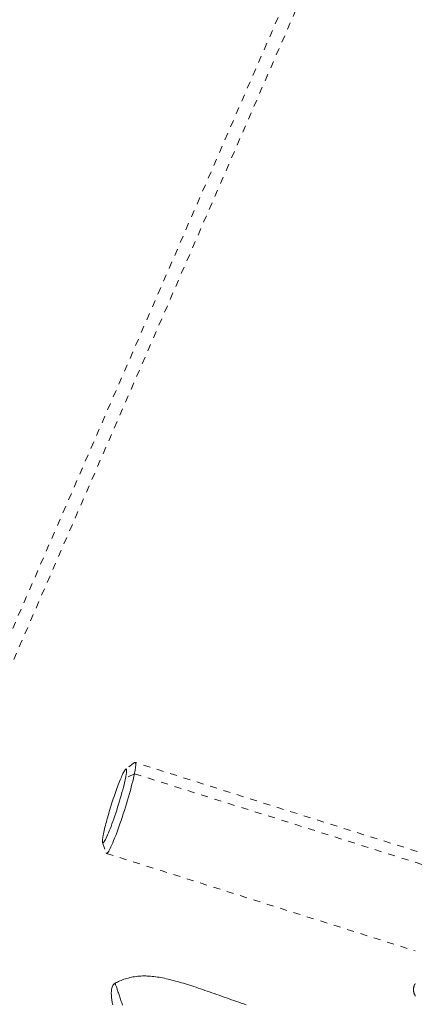
# Model space of a CAD drawing. Units: inches. Extents: x -146 to 149, y 0 to 226.
# Drawn here: x -7 to -1, y 166 to 180 of the extents above; entities that cross this region are included whole.
import ezdxf

# ---------------------------------------------------------------- set-up
doc = ezdxf.new("R2010")
doc.units = ezdxf.units.IN
doc.header["$MEASUREMENT"] = 0
doc.header["$PDMODE"] = 2
doc.header["$PDSIZE"] = 0.03
doc.linetypes.add('DASHED', pattern=[0.2, 0.1, -0.1])
doc.layers.add('Unnamed [1.1]', color=7, linetype='Continuous', lineweight=0)
doc.layers.add('Unnamed [1]', color=7, linetype='Continuous', lineweight=0)
doc.styles.add('CK_TEXT_STYLE_0007', font='times.ttf', dxfattribs={"width": 0.75, "height": 4})
doc.dimstyles.new('KEYCREATOR_DIMSTYLE', dxfattribs={"dimtxt": 4, "dimasz": 4, "dimexe": 1, "dimexo": 0.25, "dimgap": 1, "dimtad": 0, "dimtih": 1, "dimtoh": 1, "dimdec": 3, "dimzin": 4, "dimdsep": 46, "dimlunit": 3, "dimtxsty": 'CK_TEXT_STYLE_0007', "dimsah": 1, "dimcen": 0, "dimadec": 0, "dimazin": 0, "dimtfac": 1, "dimtdec": 3, "dimtofl": 0, "dimtmove": 0, "dimatfit": 3, "dimfxl": 1, "dimtolj": 1, "dimtzin": 0, "dimarcsym": 0})

# ---------------------------------------------------------------- blocks, each defined once
blk = doc.blocks.new('*D1')
at = {"layer": 'Defpoints', "color": 0}
for p in [(-5.323, 225.699), (-38.569, 147.201), (-5.274, 147.201)]:
    blk.add_point(p, dxfattribs=at)
at = {"layer": 'Unnamed [1]', "color": 18, "lineweight": -2, "true_color": 0x000000}
for p, q in [((-5.573, 225.699), (-39.569, 225.699)), ((-38.569, 221.699), (-38.569, 192.564)), ((-38.569, 151.201), (-38.569, 179.976)), ((-5.524, 147.201), (-39.569, 147.201))]:
    blk.add_line(p, q, dxfattribs=at)
at = {"layer": 'Unnamed [1]', "color": 18, "true_color": 0x000000}
for points in [[(-37.902, 221.699), (-39.236, 221.699), (-38.569, 225.699)], [(-39.236, 151.201), (-37.902, 151.201), (-38.569, 147.201)]]:
    blk.add_solid(points, dxfattribs=at)
at = {"layer": 'Unnamed [1]', "color": 18, "lineweight": 0, "true_color": 0x000000, "insert": (-38.569, 186.27), "char_height": 4, "attachment_point": 5, "line_spacing_factor": 0.96, "style": 'CK_TEXT_STYLE_0007'}
blk.add_mtext('\\A1;78-1/2"\\P{OAW}', dxfattribs=at)

msp = doc.modelspace()

# ---------------------------------------------------------------- linework, layer by layer
at = {"layer": 'Unnamed [1.1]', "color": 18, "linetype": 'DASHED', "lineweight": 0, "true_color": 0x000000}
for p, q in [((-14.4211529, 153.5215495), (14.2469114, 219.4535835)), ((-14.2469114, 153.4457872), (14.4211529, 219.3778212)), ((-4.8644283, 169.5834224), (-4.9922029, 169.4908881)), ((-0.4488227, 168.1952254), (-4.8564995, 169.5857504)), ((-4.8674326, 169.4257764), (-4.9946439, 169.3628246)), ((-4.8674326, 169.4257764), (-0.4597558, 168.0352513)), ((-5.3222374, 168.444906), (-5.2707012, 168.2958178)), ((-5.2655092, 168.2892742), (-0.8578339, 166.8987496))]:
    msp.add_line(p, q, dxfattribs=at)
for points in [[(-4.9921944, 169.4908876), (-4.9962642, 169.4871855), (-5.0008876, 169.4816099), (-5.0060384, 169.4742205), (-5.0116902, 169.4650772), (-5.0178168, 169.45424), (-5.0243919, 169.4417686), (-5.0313892, 169.4277231), (-5.0387825, 169.4121633), (-5.0465455, 169.3951491), (-5.0546519, 169.3767403), (-5.0630754, 169.3569969), (-5.0717897, 169.3359787), (-5.0807687, 169.3137457), (-5.0899859, 169.2903577), (-5.0994152, 169.2658746), (-5.1090302, 169.2403562), (-5.1188047, 169.2138626), (-5.1287124, 169.1864536), (-5.138727, 169.158189), (-5.1488222, 169.1291287), (-5.1589231, 169.0994877), (-5.1689553, 169.0694989), (-5.1788937, 169.0392494), (-5.1887131, 169.0088264), (-5.1983885, 168.9783171), (-5.2078946, 168.9478084), (-5.2172064, 168.9173875), (-5.2262987, 168.8871416), (-5.2351465, 168.8571577), (-5.2437244, 168.827523), (-5.2520075, 168.7983245), (-5.2599706, 168.7696495), (-5.2675885, 168.741585), (-5.2748361, 168.7142181), (-5.2816884, 168.687636), (-5.28812, 168.6619257), (-5.294106, 168.6371744), (-5.2996212, 168.6134692), (-5.3046403, 168.5908972), (-5.3091385, 168.5695456)], [(-4.9946439, 169.3628246), (-4.9923728, 169.3742119), (-4.9902886, 169.3851212), (-4.9883917, 169.3955458), (-4.9866823, 169.4054792), (-4.9851606, 169.4149148), (-4.9838268, 169.4238461), (-4.9826811, 169.4322665), (-4.9817237, 169.4401695), (-4.9809549, 169.4475484), (-4.9803749, 169.4543968), (-4.9799838, 169.460708), (-4.9797819, 169.4664755), (-4.9797695, 169.4716927), (-4.9799466, 169.4763531), (-4.9803136, 169.4804501), (-4.9808706, 169.4839771), (-4.9816179, 169.4869276), (-4.9825557, 169.4892951), (-4.9836841, 169.4910729), (-4.9850035, 169.4922545), (-4.986514, 169.4928333), (-4.9882158, 169.4928028), (-4.9901092, 169.4921564), (-4.9921944, 169.4908876)], [(-4.8544875, 169.5846038), (-4.8532477, 169.5832006), (-4.8521658, 169.5813061), (-4.8512413, 169.5789254), (-4.8504738, 169.5760638), (-4.8498629, 169.5727263), (-4.849408, 169.5689182), (-4.849109, 169.5646446), (-4.8489651, 169.5599107), (-4.8489762, 169.5547216), (-4.8491416, 169.5490825), (-4.8494611, 169.5429986), (-4.8499341, 169.536475), (-4.8505602, 169.5295169), (-4.8513391, 169.5221294), (-4.8522702, 169.5143178), (-4.8533532, 169.5060871), (-4.8545877, 169.4974426), (-4.8559731, 169.4883893), (-4.8575091, 169.4789325), (-4.8591952, 169.4690774), (-4.8610311, 169.458829), (-4.8630162, 169.4481926), (-4.8651502, 169.4371734), (-4.8674326, 169.4257764)], [(-4.8644279, 169.5834227), (-4.8639172, 169.5837821), (-4.8634147, 169.5841144), (-4.8629206, 169.5844198), (-4.8624348, 169.5846981), (-4.8619574, 169.5849494), (-4.8614883, 169.5851737), (-4.8610276, 169.5853711), (-4.8605753, 169.5855414), (-4.8601313, 169.5856848), (-4.8596958, 169.5858012), (-4.8592687, 169.5858907), (-4.85885, 169.5859532), (-4.8584397, 169.5859887), (-4.8580379, 169.5859973), (-4.8576446, 169.585979), (-4.8572598, 169.5859338), (-4.8568834, 169.5858617), (-4.8565155, 169.5857626), (-4.8561562, 169.5856367), (-4.8558053, 169.5854839), (-4.855463, 169.5853042), (-4.8551293, 169.5850976), (-4.8548041, 169.5848641), (-4.8544875, 169.5846038)], [(-5.3222381, 168.4449323), (-5.3195219, 168.4407776), (-5.3156256, 168.4403525), (-5.3106168, 168.4435142), (-5.304563, 168.4501198), (-5.2975317, 168.4600265), (-5.2895905, 168.4730915), (-5.280807, 168.489172), (-5.2712486, 168.5081252), (-5.260983, 168.5298082), (-5.2500777, 168.5540782), (-5.2386002, 168.5807924), (-5.2266181, 168.6098079), (-5.2141989, 168.640982), (-5.2014102, 168.6741718), (-5.1883195, 168.7092345), (-5.1749944, 168.7460273), (-5.1615048, 168.7843852), (-5.14793, 168.8240547), (-5.1343515, 168.8647603), (-5.120851, 168.9062264), (-5.1075102, 168.9481774), (-5.0944107, 168.9903377), (-5.0816341, 169.0324318), (-5.069262, 169.074184), (-5.057376, 169.1153188), (-5.0460579, 169.1555605), (-5.0353892, 169.1946336), (-5.0254515, 169.2322625), (-5.0163265, 169.2681717), (-5.0080958, 169.3020855), (-5.0008411, 169.3337283), (-4.9946439, 169.3628246)], [(-4.8674326, 169.4257764), (-4.874591, 169.3920655), (-4.8828998, 169.355575), (-4.8922768, 169.3165862), (-4.9026398, 169.2753801), (-4.9139066, 169.2322382), (-4.9259949, 169.1874416), (-4.9388227, 169.1412715), (-4.9523076, 169.0940092), (-4.9663676, 169.045936), (-4.9809203, 168.9973329), (-4.9958835, 168.9484814), (-5.0111752, 168.8996626), (-5.026713, 168.8511577), (-5.0424147, 168.803248), (-5.0581983, 168.7562147), (-5.0739814, 168.7103391), (-5.0896829, 168.6658842), (-5.1052259, 168.6230407), (-5.1205347, 168.5819812), (-5.1355334, 168.5428782), (-5.1501461, 168.5059043), (-5.1642972, 168.4712319), (-5.1779106, 168.4390336), (-5.1909108, 168.409482), (-5.2032217, 168.3827496), (-5.2147676, 168.359009), (-5.2254727, 168.3384326), (-5.2352612, 168.321193), (-5.2440572, 168.3074628), (-5.251785, 168.2974144), (-5.2583687, 168.2912205), (-5.2637324, 168.2890536)], [(-5.3091385, 168.5695456), (-5.3107967, 168.5612549), (-5.3123592, 168.5532216), (-5.3138257, 168.5454473), (-5.3151962, 168.5379337), (-5.3164705, 168.5306824), (-5.3176486, 168.523695), (-5.3187301, 168.5169732), (-5.3197151, 168.5105187), (-5.3206035, 168.504333), (-5.321395, 168.4984179), (-5.3220895, 168.4927749), (-5.322687, 168.4874058), (-5.3231872, 168.4823121), (-5.3235902, 168.4774955), (-5.3238957, 168.4729577), (-5.3241035, 168.4687003), (-5.3242137, 168.4647249), (-5.324226, 168.4610332), (-5.3241404, 168.4576268), (-5.3239566, 168.4545074), (-5.3236747, 168.4516766), (-5.3232943, 168.449136), (-5.3228155, 168.4468874), (-5.3222381, 168.4449323)], [(-5.1434275, 166.4377889), (-5.1555254, 166.4293832), (-5.1657567, 166.4193382), (-5.1742667, 166.4078468), (-5.1812003, 166.3951016), (-5.1867027, 166.3812951), (-5.190919, 166.3666202), (-5.1939944, 166.3512694), (-5.1960739, 166.3354354), (-5.1973027, 166.3193109), (-5.1978258, 166.3030885), (-5.1977885, 166.286961), (-5.1973358, 166.2711209), (-5.196523, 166.2554674), (-5.1953189, 166.2397795), (-5.1937388, 166.2240701), (-5.191798, 166.2083521), (-5.1895119, 166.1926383), (-5.1868956, 166.1769417), (-5.1839645, 166.1612751), (-5.1807339, 166.1456514), (-5.1772192, 166.1300834)], [(-5.0386099, 166.1272657), (-5.0441706, 166.1438221), (-5.0497042, 166.1603307), (-5.0552049, 166.1767676), (-5.060667, 166.1931086), (-5.0660849, 166.2093297), (-5.071453, 166.2254068), (-5.0767655, 166.2413157), (-5.0820168, 166.2570325), (-5.0872012, 166.2725329), (-5.0923131, 166.287793), (-5.0973469, 166.3027886), (-5.1022967, 166.3174956), (-5.1071571, 166.33189), (-5.1119147, 166.3459281), (-5.1165262, 166.3594884), (-5.1209409, 166.3724296), (-5.1251077, 166.3846106), (-5.1289758, 166.3958902), (-5.1324944, 166.4061274), (-5.1356125, 166.415181), (-5.1382793, 166.4229098), (-5.1404439, 166.4291726), (-5.1420555, 166.4338283), (-5.1430632, 166.4367358), (-5.143416, 166.4377539)], [(-0.8575839, 166.4301486), (-0.8588133, 166.4290825), (-0.8600221, 166.427928), (-0.8612065, 166.426703), (-0.8623625, 166.4254258), (-0.8634864, 166.4241143), (-0.8645741, 166.4227867), (-0.865622, 166.4214609), (-0.8666284, 166.4201422), (-0.8676012, 166.4187841), (-0.8685507, 166.4173272), (-0.869487, 166.4157121), (-0.8704204, 166.4138795), (-0.8713611, 166.41177), (-0.8723194, 166.4093242), (-0.8733053, 166.4064827), (-0.8743292, 166.4031861), (-0.8754012, 166.3993751), (-0.8765316, 166.3949904), (-0.8777306, 166.3899724), (-0.8790084, 166.3842619), (-0.8803753, 166.3777995), (-0.8816573, 166.3709874), (-0.8826726, 166.3642644), (-0.8834193, 166.3576252), (-0.8838954, 166.351065), (-0.8840988, 166.3445787), (-0.8840278, 166.3381612), (-0.8836802, 166.3318076), (-0.8830541, 166.3255127), (-0.8821476, 166.3192717), (-0.8809588, 166.3130794), (-0.8794856, 166.3069308), (-0.8777261, 166.3008209), (-0.8756783, 166.2947447), (-0.8733403, 166.2886971), (-0.8707188, 166.28268), (-0.8678553, 166.2767227), (-0.8648001, 166.2708612), (-0.8616034, 166.2651318), (-0.8583153, 166.2595705), (-0.8549861, 166.2542135)]]:
    msp.add_lwpolyline(points, dxfattribs=at)
at = {"layer": 'Unnamed [1.1]', "color": 18, "linetype": 'DASHED', "lineweight": 0, "true_color": 0x000000, "extrusion": (0, 0, -1)}
for points in [[(5.2637324, 168.2890536), (5.2641107, 168.2890579), (5.2644815, 168.2890865), (5.2648447, 168.2891392), (5.2652004, 168.289216), (5.2655484, 168.2893171), (5.2658889, 168.2894423), (5.2662217, 168.2895916), (5.266547, 168.2897651), (5.2668645, 168.2899627), (5.2671744, 168.2901844), (5.2674767, 168.2904302), (5.2677712, 168.2907001), (5.268058, 168.2909942), (5.2683372, 168.2913123), (5.2686086, 168.2916545), (5.2688722, 168.2920208), (5.2691281, 168.2924111), (5.2693762, 168.2928255), (5.2696165, 168.2932639), (5.2698491, 168.2937264), (5.2700738, 168.2942129), (5.2702906, 168.2947234), (5.2704997, 168.295258), (5.2707008, 168.2958166)], [(3.2725605, 166.1315153), (3.3074209, 166.1432663), (3.3422678, 166.1551193), (3.3771327, 166.1670733), (3.412047, 166.1791276), (3.4470424, 166.1912814), (3.4821502, 166.2035338), (3.5174021, 166.2158842), (3.5528294, 166.2283317), (3.5884637, 166.2408755), (3.6239967, 166.2533987), (3.6591026, 166.265779), (3.6937868, 166.2780074), (3.7280544, 166.2900751), (3.7619108, 166.301973), (3.7953612, 166.3136924), (3.828411, 166.3252242), (3.8610654, 166.3365595), (3.8933297, 166.3476895), (3.9252092, 166.3586052), (3.9567091, 166.3692976), (3.9878348, 166.3797579), (4.0185915, 166.3899771), (4.0489845, 166.3999463), (4.079019, 166.4096566), (4.1087005, 166.4190991), (4.138034, 166.4282648), (4.167025, 166.4371448), (4.1956787, 166.4457302), (4.2240004, 166.4540121), (4.2519954, 166.4619815), (4.2796689, 166.4696295), (4.3070262, 166.4769473), (4.3340726, 166.4839258), (4.3608135, 166.4905562), (4.387254, 166.4968296), (4.4133994, 166.5027369), (4.4392551, 166.5082694), (4.4648263, 166.513418), (4.4901183, 166.5181738), (4.5151376, 166.5225273), (4.5398962, 166.526466), (4.5644071, 166.5299769), (4.5886835, 166.5330467), (4.6127385, 166.5356625), (4.6365852, 166.5378111), (4.6602368, 166.5394794), (4.6837063, 166.5406544), (4.707007, 166.5413229), (4.7301519, 166.5414718), (4.7531542, 166.541088), (4.776027, 166.5401585), (4.7987835, 166.5386701), (4.8214367, 166.5366097), (4.8439999, 166.5339642), (4.866475, 166.5307273), (4.8888203, 166.5269192), (4.9109828, 166.5225671), (4.9329096, 166.5176979), (4.9545478, 166.5123389), (4.9758445, 166.5065169), (4.9967467, 166.5002591), (5.0172016, 166.4935926), (5.0371563, 166.4865443), (5.0565578, 166.4791414), (5.0753532, 166.4714109), (5.0934897, 166.4633799), (5.1109143, 166.4550754), (5.127574, 166.4465244), (5.1434161, 166.4377541)]]:
    msp.add_lwpolyline(points, dxfattribs=at)
at = {"layer": 'Unnamed [1.1]', "color": 18, "linetype": 'DASHED', "lineweight": 0, "true_color": 0x000000}
msp.add_lwpolyline([(-5.143416, 166.4377539), (-5.143416, 166.437754), (-5.143416, 166.437754), (-5.143416, 166.437754), (-5.1434161, 166.437754), (-5.1434161, 166.437754), (-5.1434161, 166.437754), (-5.1434161, 166.437754), (-5.1434161, 166.437754), (-5.1434161, 166.4377541), (-5.1434161, 166.4377541), (-5.1434161, 166.4377541), (-5.1434161, 166.4377541), (-5.1434161, 166.4377541), (-5.1434161, 166.4377541), (-5.1434161, 166.4377541), (-5.1434161, 166.4377541), (-5.1434161, 166.4377541), (-5.1434161, 166.4377541), (-5.1434161, 166.4377541), (-5.1434161, 166.4377541), (-5.1434161, 166.4377541), (-5.1434161, 166.4377541), (-5.1434161, 166.4377541)], close=True, dxfattribs=at)

# ---------------------------------------------------------------- dimensions: what is measured, and where the dimension line sits
at = {"layer": 'Unnamed [1]', "color": 18, "lineweight": 0, "true_color": 0x000000}
dim = msp.add_linear_dim(base=(-38.568998, 147.2005792), p1=(-5.3233566, 225.6987884), p2=(-5.2740105, 147.2005792), angle=90, text='78-1/2"\\P{OAW}', dimstyle='KEYCREATOR_DIMSTYLE', dxfattribs=at)
dim.commit()
dim.dimension.update_dxf_attribs({"geometry": '*D1', "text_midpoint": (-38.568998, 186.2699591), "dimtype": 160, "text_rotation": 360})

doc.saveas('drawing.dxf')
